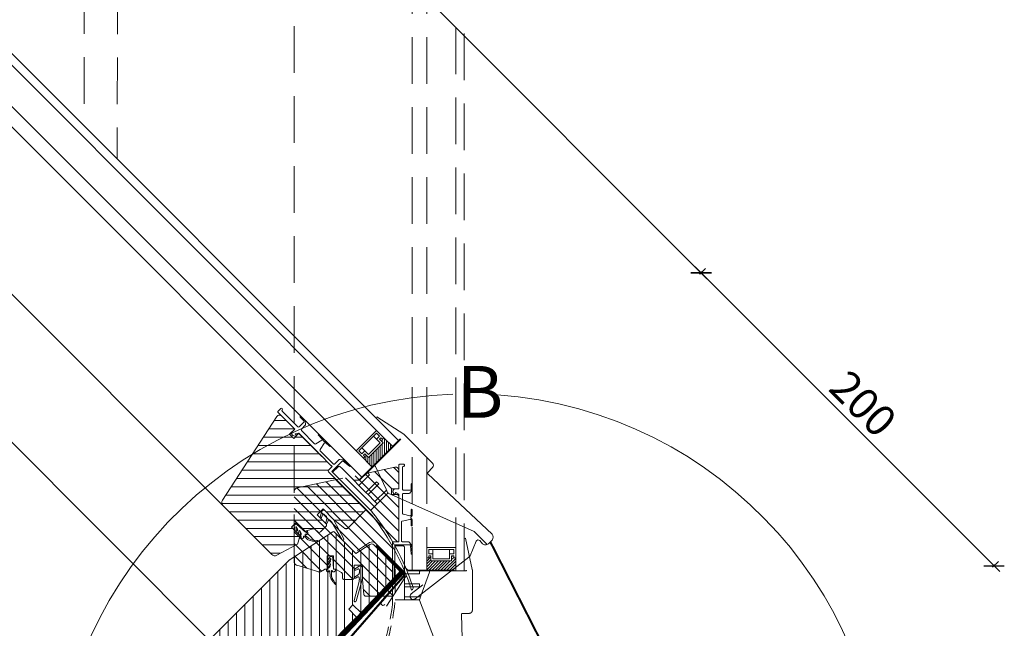
# Model space of a CAD drawing. Units: millimetres. Extents: x -2610 to 1453, y -1981 to 1281.
# Drawn here: x -333 to 142, y -1319 to -1026 of the extents above; entities that cross this region are included whole.
import ezdxf
from ezdxf.lldxf.tags import DXFTag

# ---------------------------------------------------------------- set-up
doc = ezdxf.new("R2010")
doc.units = ezdxf.units.MM
doc.header["$LTSCALE"] = 30
doc.linetypes.add('HIDDEN', pattern=[0.375, 0.25, -0.125])
doc.layers.get('Defpoints').update_dxf_attribs({"lineweight": 9})
for name, color, linetype, lineweight in [('CONSTRUCTION', 40, 'Continuous', 20), ('FAKRO FLASHING', 160, 'Continuous', 20), ('FAKRO TEXT', 80, 'Continuous', 9), ('FAKRO WINDOW', 7, 'Continuous', 20)]:
    doc.layers.add(name, color=color, linetype=linetype, lineweight=lineweight)
doc.styles.get("Standard").update_dxf_attribs({"font": 'ARIAL.TTF'})
tags = doc.linetypes.add('DASHDOT2', pattern=[12.7, 6.35, -3.175, 0, -3.175]).pattern_tags.tags
tags[10:11] = [DXFTag(74, 4), DXFTag(75, 0), DXFTag(340, '0'), DXFTag(46, 0.0), DXFTag(50, 0.0), DXFTag(44, 0.0), DXFTag(45, 0.0)]
tags[8:9] = [DXFTag(74, 4), DXFTag(75, 0), DXFTag(340, '0'), DXFTag(46, 0.0), DXFTag(50, 0.0), DXFTag(44, 0.0), DXFTag(45, 0.0)]
tags[6:7] = [DXFTag(74, 4), DXFTag(75, 0), DXFTag(340, '0'), DXFTag(46, 0.0), DXFTag(50, 0.0), DXFTag(44, 0.0), DXFTag(45, 0.0)]
tags[4:5] = [DXFTag(74, 4), DXFTag(75, 0), DXFTag(340, '0'), DXFTag(46, 0.0), DXFTag(50, 0.0), DXFTag(44, 0.0), DXFTag(45, 0.0)]
doc.dimstyles.new('FAKRO', dxfattribs={"dimtxt": 15, "dimasz": 7, "dimexe": 3, "dimexo": 50, "dimgap": 3, "dimtad": 1, "dimdec": 0, "dimzin": 0, "dimdsep": 46, "dimtxsty": 'Standard', "dimblk": 'OBLIQUE', "dimcen": 0.09, "dimdle": 4, "dimadec": 0, "dimazin": 0, "dimtfac": 1, "dimtdec": 0, "dimtofl": 0, "dimtmove": 0, "dimatfit": 3, "dimldrblk": 'OBLIQUE', "dimfxl": 1, "dimfxlon": 1, "dimtolj": 1, "dimtzin": 0, "dimarcsym": 0})
pattern_1 = [(45, (-408.0897, -355.81), (-2.828427, 2.828427), [])]
pattern_2 = [(5e-12, (-352.033, 98.1746), (-3e-13, 4), [])]

# ---------------------------------------------------------------- blocks, each defined once
blk = doc.blocks.new('FDH D')
at = {"layer": 'FAKRO WINDOW', "linetype": 'Continuous'}
h = blk.add_hatch(dxfattribs=at)
h.set_pattern_fill('LINE', scale=0.314961, angle=45, style=0)
h.set_pattern_definition([(135, (188.745, -355.4471), (0.7071068, 0.7071068), [])])
h.paths.add_polyline_path([(29.2, 33.25), (23.2, 33.25), (23.2, 34.25), (22.2, 34.25), (22.2, 35.25), (24.7, 35.25), (24.7, 45.25), (22.2, 45.25), (22.2, 46.25), (23.2, 46.25), (23.2, 47.25), (29.2, 47.25)])
h = blk.add_hatch(dxfattribs=at)
h.set_pattern_fill('LINE', scale=1.259843, angle=45, style=0)
h.set_pattern_definition(pattern_1)
edge = h.paths.add_edge_path()
edge.add_line((31.68, 2.25), (28.08, 2.25))
edge.add_line((28.08, 2.25), (28.07, 2.25))
edge.add_line((28.07, 2.25), (26.71, 2.25))
edge.add_line((26.71, 2.25), (26.71, -1.23))
edge.add_line((26.71, -1.23), (-16.65, -0.23))
edge.add_line((-16.65, -0.23), (-20.51, 17.94))
edge.add_ellipse((-19.04, 18.25), major_axis=(-1.06, 1.06), ratio=1, start_angle=-45, end_angle=57, ccw=False)
edge.add_line((-19.04, 19.75), (-10.09, 19.75))
edge.add_line((-10.09, 19.75), (-10.09, 18.25))
edge.add_line((-10.09, 18.25), (-10.09, 16.25))
edge.add_line((-10.09, 16.25), (-7.29, 16.25))
edge.add_line((-7.29, 16.25), (-7.29, 17.92))
edge.add_line((-7.29, 17.92), (-7.18, 18.04))
edge.add_ellipse((-7.39, 18.25), major_axis=(0.212, 0.212), ratio=1, start_angle=270.5847, end_angle=385.6631)
edge.add_line((-7.29, 18.53), (-7.29, 19.75))
edge.add_line((-7.29, 19.75), (5.81, 19.75))
edge.add_line((5.81, 19.75), (6.74, 19.75))
edge.add_line((6.74, 19.75), (8.41, 19.75))
edge.add_line((8.41, 19.75), (13.41, 19.75))
edge.add_line((13.41, 19.75), (14.85, 19.75))
edge.add_line((14.85, 19.75), (15.41, 19.75))
edge.add_line((15.41, 19.75), (15.41, 17.25))
edge.add_ellipse((15.91, 17.25), major_axis=(-0.354, 0.354), ratio=1, start_angle=45, end_angle=135)
edge.add_line((15.91, 16.75), (41.71, 16.75))
edge.add_line((41.71, 16.75), (41.71, 3.95))
edge.add_ellipse((40.71, 3.95), major_axis=(-0.707, 0.707), ratio=1, start_angle=140.7106, end_angle=225, ccw=False)
edge.add_line((40.81, 2.96), (33.71, 2.25))
edge.add_line((33.71, 2.25), (31.68, 2.25))
h = blk.add_hatch(dxfattribs=at)
h.set_pattern_fill('LINE', scale=1.259843, angle=135, style=0)
h.set_pattern_definition([(135, (-408.0897, -355.81), (-2.828427, -2.828427), [])])
h.paths.add_polyline_path([(32.63, -79.25, 0.414214), (34.63, -81.25), (38.63, -81.25, 0.414214), (40.63, -79.25), (40.63, -72.25), (50.63, -72.25), (67.95, -82.25), (75.13, -82.25), (75.13, -53.25), (69.63, -53.15), (69.63, -50.35), (75.13, -50.25), (75.13, -23.25), (69.63, -23.15), (69.63, -20.35), (75.13, -20.25), (75.13, 6.75), (74.63, 7.25), (56.26, 7.25, 0.354119), (54.79, 6.06), (53.13, -1.75), (43.99, -1.75, -0.099971), (43.8, -1.75), (38.38, -1.75, 0.354119), (37.85, -2.18), (36.04, -10.69, -0.147353), (36.05, -10.86, -0.001664), (35.99, -10.91), (32.63, -26.75)])
h = blk.add_hatch(dxfattribs=at)
h.set_pattern_fill('LINE', scale=1.259843, angle=45, style=0)
h.set_pattern_definition(pattern_1)
edge = h.paths.add_edge_path()
edge.add_line((24.86, -30.75), (-8.54, -30.75))
edge.add_ellipse((-8.54, -28.75), major_axis=(1.41, 1.41), ratio=1, start_angle=147, end_angle=225, ccw=False)
edge.add_line((-10.5, -29.17), (-16.65, -0.23))
edge.add_line((-16.65, -0.23), (26.71, -1.23))
edge.add_line((26.71, -1.23), (26.71, -1.75))
edge.add_line((26.71, -1.75), (28.66, -1.75))
edge.add_line((28.66, -1.75), (28.83, -2.05))
edge.add_ellipse((29, -1.95), major_axis=(-0.141, 0.141), ratio=1, start_angle=74.999, end_angle=194.999)
edge.add_line((29.18, -2.05), (29.32, -1.8))
edge.add_ellipse((28.89, -1.55), major_axis=(-0.354, 0.354), ratio=1, start_angle=194.999, end_angle=201.4158)
edge.add_line((29.35, -1.75), (31.68, -1.75))
edge.add_line((31.68, -1.75), (32.5, -1.75))
edge.add_line((32.5, -1.75), (32.67, -2.05))
edge.add_ellipse((32.84, -1.95), major_axis=(0.141, 0.141), ratio=1, start_angle=164.999, end_angle=284.999)
edge.add_line((33.02, -2.05), (33.14, -1.85))
edge.add_ellipse((32.71, -2.75), major_axis=(0.707, 0.707), ratio=1, start_angle=315, end_angle=379.6734, ccw=False)
edge.add_line((33.71, -2.75), (33.71, -6.4))
edge.add_ellipse((32.71, -6.4), major_axis=(0.707, 0.707), ratio=1, start_angle=225, end_angle=315, ccw=False)
edge.add_line((32.71, -7.4), (31.11, -7.4))
edge.add_ellipse((31.11, -8.4), major_axis=(0.707, 0.707), ratio=1, start_angle=45, end_angle=105)
edge.add_line((30.24, -7.9), (28.77, -10.43))
edge.add_ellipse((29.21, -10.68), major_axis=(0.354, 0.354), ratio=1, start_angle=105, end_angle=135)
edge.add_line((28.71, -10.68), (28.71, -11.25))
edge.add_ellipse((28.21, -11.25), major_axis=(-0.354, 0.354), ratio=1, start_angle=135, end_angle=225, ccw=False)
edge.add_line((28.21, -11.75), (22.21, -11.75))
edge.add_line((22.21, -11.75), (22.21, -14.75))
edge.add_line((22.21, -14.75), (24.73, -14.75))
edge.add_ellipse((24.84, -14.37), major_axis=(-0.283, 0.283), ratio=1, start_angle=119.3324, end_angle=150.6676)
edge.add_line((24.95, -14.75), (27.19, -14.75))
edge.add_ellipse((27.33, -14.38), major_axis=(-0.283, 0.283), ratio=1, start_angle=114.2838, end_angle=155.7162)
edge.add_line((27.47, -14.75), (28.21, -14.75))
edge.add_ellipse((28.21, -15.25), major_axis=(-0.354, 0.354), ratio=1, start_angle=225, end_angle=315, ccw=False)
edge.add_line((28.71, -15.25), (28.71, -15.82))
edge.add_ellipse((29.21, -15.82), major_axis=(-0.354, 0.354), ratio=1, start_angle=45, end_angle=75)
edge.add_line((28.77, -16.07), (29.9, -18.02))
edge.add_ellipse((29.04, -18.52), major_axis=(0.707, 0.707), ratio=1, start_angle=298, end_angle=345, ccw=False)
edge.add_line((29.99, -18.81), (26.77, -29.34))
edge.add_ellipse((24.86, -28.75), major_axis=(1.41, 1.41), ratio=1, start_angle=225, end_angle=298, ccw=False)
at = {"layer": 'FAKRO WINDOW', "color": 7, "linetype": 'Continuous'}
for p, q in [((13.74, 52.01), (28.76, 55.2)), ((29.15, 55.25), (48.45, 55.25)), ((29.45, 52.45), (29.45, 35.19)), ((49.95, 53.75), (49.99, 50.43)), ((29.2, 51.25), (-415.58, 51.25)), ((13.95, 51.25), (13.74, 52.01)), ((29.2, 24.2), (29.2, 52.2)), ((50.49, 49.95), (92.95, 51.25)), ((94.95, 49.25), (94.95, 46.75)), ((26.2, 47.25), (-415.58, 47.25)), ((23.2, 47.25), (18.2, 47.25)), ((18.2, 47.25), (18.2, 33.25)), ((19.2, 46.25), (21.2, 46.25)), ((19.2, 34.25), (19.2, 46.25)), ((19.2, 36.25), (19.2, 44.25)), ((19.2, 44.25), (23.7, 44.25)), ((21.2, 47.25), (26.2, 47.25)), ((21.2, 46.25), (21.2, 44.25)), ((22.2, 46.25), (23.2, 46.25)), ((22.2, 45.25), (22.2, 46.25)), ((22.2, 45.25), (22.2, 46.25)), ((22.2, 46.25), (23.2, 46.25)), ((24.7, 45.25), (22.2, 45.25)), ((24.7, 45.25), (22.2, 45.25)), ((23.2, 47.25), (29.2, 47.25)), ((23.2, 46.25), (23.2, 47.25)), ((23.2, 46.25), (23.2, 47.25)), ((23.7, 44.25), (23.7, 36.25)), ((24.7, 35.25), (24.7, 45.25)), ((24.7, 35.25), (24.7, 45.25)), ((43.63, 29.82), (85.95, 46.05)), ((85.95, 46.05), (94.82, 46.05)), ((89.98, 43.47), (92.85, 36.42)), ((92.95, 44.75), (90.95, 44.85)), ((-415.58, 33.25), (26.2, 33.25)), ((18.2, 33.25), (23.2, 33.25)), ((23.7, 36.25), (19.2, 36.25)), ((21.2, 34.25), (19.2, 34.25)), ((21.2, 36.25), (21.2, 34.25)), ((22.2, 35.25), (24.7, 35.25)), ((22.2, 35.25), (24.7, 35.25)), ((22.2, 34.25), (22.2, 35.25)), ((23.2, 34.25), (22.2, 34.25)), ((23.2, 33.25), (23.2, 34.25)), ((27.7, 33.25), (25.2, 33.25)), ((29.2, 33.25), (25.2, 33.25)), ((29.45, 35.19), (29.45, 34.13)), ((29.45, 34.13), (29.45, 30.48)), ((41.45, 30.48), (30.12, 34.6)), ((92.93, 35.56), (88.77, 2.99)), ((29.2, 30.05), (29.2, 27.05)), ((29.45, 30.48), (29.45, 24.45)), ((29.95, 29.75), (30.95, 29.75)), ((30.95, 29.75), (30.95, 22.45)), ((35.7, 29.75), (35.7, 22.45)), ((37.2, 29.75), (35.7, 29.75)), ((37.2, 29.75), (37.2, 22.45)), ((43.12, 29.87), (41.45, 30.48)), ((41.95, 30.29), (41.95, 22.45)), ((43.34, 29.71), (43.63, 29.82)), ((43.45, 29.4), (43.45, 22.45)), ((-415.58, 26.25), (29.2, 26.25)), ((-12.36, 26.25), (-9.89, 26.25)), ((-9.89, 25.75), (-12.36, 25.75)), ((-9.39, 22.08), (-9.39, 25.35)), ((-8.07, 25.03), (-9.25, 26.02)), ((-7.89, 24.65), (-7.89, 22.05)), ((0.05, 26.25), (2.41, 26.25)), ((2.41, 25.75), (0.05, 25.75)), ((2.18, 21.98), (2.9, 25.18)), ((3.05, 26.02), (3.51, 25.63)), ((3.51, 25.63), (4.11, 25.63)), ((4.56, 26.02), (4.11, 25.63)), ((4.71, 25.18), (5.51, 21.48)), ((5.21, 26.25), (7.57, 26.25)), ((7.57, 25.75), (5.21, 25.75)), ((15.41, 21.55), (15.41, 24.39)), ((15.59, 24.77), (16.76, 25.76)), ((16.91, 25), (16.91, 18.25)), ((17.16, 25.89), (21.17, 26.25)), ((21.21, 25.75), (17.35, 25.4)), ((27.45, 22.45), (29.45, 24.45)), ((-21.94, 20.28), (-21.94, 22.08)), ((-10.09, 19.78), (-21.44, 19.78)), ((-20.44, 21.58), (-9.89, 21.58)), ((-10.09, 18.25), (-10.09, 19.78)), ((-10.09, 19.75), (-10.09, 16.25)), ((-7.49, 19.75), (-8.32, 18.43)), ((8.41, 19.75), (-7.49, 19.75)), ((-7.39, 21.55), (1.69, 21.55)), ((-7.29, 16.25), (-7.29, 19.75)), ((-7.29, 19.75), (5.81, 19.75)), ((2.74, 19.75), (2.74, 19.75)), ((2.74, 19.75), (2.74, 19.75)), ((3.74, 19.75), (3.74, 19.75)), ((3.74, 19.75), (3.74, 19.75)), ((6, 21.05), (14.91, 21.05)), ((14.85, 19.75), (6.74, 19.75)), ((15.41, 19.75), (13.41, 19.75)), ((14.43, 19.75), (14.43, 19.75)), ((14.43, 19.75), (14.43, 19.75)), ((15.41, 17.25), (15.41, 19.75)), ((17.45, 21.95), (17.45, 17.95)), ((19.45, 22.45), (17.95, 22.45)), ((27.45, 22.45), (19.45, 22.45)), ((27.45, 22.45), (30.95, 22.45)), ((30.95, 22.45), (35.7, 22.45)), ((35.7, 22.45), (37.2, 22.45)), ((37.2, 22.45), (41.95, 22.45)), ((41.95, 22.45), (43.45, 22.45)), ((43.45, 22.45), (43.45, 17.95)), ((-10.5, -29.17), (-20.51, 17.94)), ((-10.09, 16.25), (-7.29, 16.25)), ((-8.12, 18.22), (-7.73, 18.35)), ((-7.38, 17.87), (-7.86, 17.34)), ((15.91, 16.75), (41.71, 16.75)), ((17.21, 17.95), (44.41, 17.95)), ((41.71, 16.75), (41.71, 3.95)), ((85.79, 3.37), (86.68, 10.32)), ((54.1, 6.58), (52.73, -0.2)), ((53.13, -1.75), (54.79, 6.06)), ((56.26, 7.25), (74.63, 7.25)), ((56.35, 8.42), (76.11, 8.49)), ((74.63, 7.25), (75.13, 6.75)), ((75.13, 6.75), (75.13, -20.25)), ((78.19, 6.67), (81.57, -9.27)), ((33.71, 2.25), (26.71, 2.25)), ((26.71, 2.25), (26.71, -1.75)), ((27.22, 0.75), (28.61, -1.65)), ((32.82, 2.25), (28.08, 2.25)), ((29, 0.75), (30.48, 0.75)), ((31.34, 0.25), (32.44, -1.65)), ((32.84, 0.75), (33.59, 0.75)), ((40.81, 2.96), (33.71, 2.25)), ((44.06, -0.86), (34.3, 2.03)), ((34.63, 0.61), (43.8, -1.75)), ((26.71, -1.75), (32.71, -1.75)), ((29.1, -0.9), (28.57, 0)), ((28.95, -1.65), (29.1, -1.4)), ((32.94, -0.92), (32.41, 0)), ((32.63, -26.75), (37.85, -2.18)), ((32.79, -1.65), (32.93, -1.4)), ((33.71, -2.75), (33.71, -6.4)), ((38.38, -1.75), (53.13, -1.75)), ((42.83, -1.75), (53.13, -1.75)), ((78.44, -9.56), (77.82, -4.66)), ((30.24, -7.9), (28.77, -10.43)), ((32.71, -7.4), (31.11, -7.4)), ((28.21, -11.75), (22.21, -11.75)), ((22.21, -11.75), (22.21, -14.75)), ((24.63, -14.71), (22.75, -13.36)), ((23.11, -12.09), (28.71, -11.77)), ((23.66, -13.28), (25.04, -14.02)), ((24.79, -13.21), (23.79, -12.96)), ((27.16, -14.74), (24.79, -13.21)), ((26.2, -13.27), (27.5, -14.01)), ((27.18, -13.33), (26.25, -13.08)), ((28.71, -10.68), (28.71, -11.25)), ((28.71, -10.78), (29.11, -10.78)), ((28.71, -11.77), (28.71, -10.78)), ((29.71, -12.2), (29.58, -12.2)), ((29.58, -12.75), (32.04, -12.75)), ((32.1, -13.39), (29.67, -13.45)), ((29.67, -14), (29.79, -14)), ((29.91, -11.58), (29.91, -12)), ((22.21, -14.75), (28.21, -14.75)), ((29.99, -18.81), (26.77, -29.34)), ((28.21, -14.47), (28.21, -14.41)), ((28.71, -14.58), (28.31, -14.58)), ((28.71, -15.13), (28.71, -14.58)), ((29.19, -15.13), (28.71, -15.13)), ((28.71, -15.25), (28.71, -15.82)), ((28.77, -16.07), (29.9, -18.02)), ((75.13, -20.25), (69.63, -20.35)), ((69.63, -20.35), (69.63, -23.15)), ((69.63, -23.15), (75.13, -23.25)), ((75.13, -23.25), (75.13, -50.25)), ((32.63, -26.75), (32.63, -26.55)), ((32.63, -26.55), (32.67, -26.55)), ((32.63, -79.25), (32.63, -26.75)), ((-8.19, -30.75), (-415.58, -30.74)), ((24.86, -30.75), (-8.54, -30.75)), ((75.13, -50.25), (69.63, -50.35)), ((69.63, -50.35), (69.63, -53.15)), ((69.63, -53.15), (75.13, -53.25)), ((75.13, -53.25), (75.13, -82.25)), ((40.63, -72.25), (40.63, -79.25)), ((50.63, -72.25), (40.63, -72.25)), ((50.63, -72.25), (40.63, -72.25)), ((40.63, -72.25), (40.63, -79.25)), ((67.95, -82.25), (50.63, -72.25)), ((37.92, -81.25), (-415.58, -81.24)), ((38.63, -81.25), (34.63, -81.25)), ((38.63, -81.25), (34.63, -81.25)), ((75.13, -82.25), (67.95, -82.25))]:
    blk.add_line(p, q, dxfattribs=at)
at = {"layer": 'FAKRO WINDOW', "color": 7, "linetype": 'DASHDOT2'}
blk.add_line((45.71, 16.75), (36.25, 16.75), dxfattribs=at)
at = {"layer": 'FAKRO WINDOW', "color": 7, "linetype": 'Continuous'}
for centre, radius, start, end in [((29.15, 53.75), 1.5, 90, 105), ((29.45, 52.2), 0.25, 90, 180), ((48.45, 53.75), 1.5, 0, 90), ((50.49, 50.45), 0.5, 180, 270), ((92.95, 49.25), 2, 0, 90), ((90.9, 43.85), 1, 87.1524, 202.1524), ((92.95, 46.75), 2, 270, 0), ((29.95, 34.13), 0.5, 70, 180), ((90.94, 35.81), 2, 352.7205, 17.7205), ((42.95, 29.4), 0.5, 0, 70), ((-12.36, 26), 0.25, 89.9994, 269.9994), ((-9.89, 25.25), 1, 50, 89.9994), ((-9.89, 25.25), 0.503, 0, 89.9994), ((-8.39, 24.65), 0.5, 0, 50), ((0.05, 26), 0.25, 90.0001, 270.0001), ((2.41, 25.25), 1, 50.0001, 90.0001), ((2.41, 25.25), 0.5, 351.5, 90.0001), ((5.21, 25.25), 1, 89.9999, 129.9999), ((5.21, 25.25), 0.5, 89.9999, 188.5), ((7.57, 26), 0.25, 269.9999, 89.9999), ((15.91, 24.39), 0.5, 129.9997, 180), ((17.26, 24.89), 1, 95.1995, 119.434), ((17.4, 24.9), 0.5, 95.1995, 169.4343), ((21.19, 26), 0.25, 275.1995, 95.1995), ((-21.44, 22.08), 0.5, 0.0015, 179.9997), ((-21.44, 20.28), 0.5, 180, 270.0015), ((-20.44, 22.08), 0.5, 180.0015, 270.0015), ((-18.99, 18.24), 1.55, 91.8881, 191.1642), ((-9.89, 22.08), 0.5, 270.0015, 0), ((-7.39, 22.05), 0.5, 180, 270), ((1.69, 22.05), 0.5, 270, 351.5), ((6, 21.55), 0.5, 188.5, 270), ((14.91, 21.55), 0.5, 270, 0), ((17.95, 21.95), 0.5, 90, 180), ((-8.79, 18.25), 1.3, 180, 315.5847), ((-8.19, 18.35), 0.15, 147.9358, 296.8034), ((-7.59, 18.08), 0.3, 315.5847, 116.8034), ((15.91, 17.25), 0.5, 180, 270), ((17.21, 18.25), 0.3, 180, 270), ((31.72, -98.47), 117.11, 63.4084, 83.7808), ((30.58, -101.54), 119.25, 63.0728, 82.7131), ((56.35, 6.12), 2.3, 89.9988, 168.5738), ((56.26, 5.75), 1.5, 90, 168), ((76.11, 6.39), 2.1, 7.8345, 89.999), ((83.6, 5.28), 1.11, 333.205, 60.5407), ((28.08, 1.25), 1, 89.999, 209.999), ((29, 0.25), 0.5, 89.999, 209.999), ((30.48, -0.25), 1, 29.999, 89.999), ((32.84, 0.25), 0.5, 89.999, 209.999), ((32.82, -2.75), 5, 72.8658, 89.999), ((33.59, -3.25), 4, 74.9397, 89.999), ((40.71, 3.95), 1, 275.7106, 360), ((87.28, 3.18), 1.5, 172.7205, 352.7205), ((28.78, -1.55), 0.2, 209.999, 329.999), ((28.66, -1.15), 0.5, 329.999, 29.999), ((32.61, -1.55), 0.2, 209.999, 329.999), ((32.71, -2.75), 1, 0, 90), ((32.5, -1.15), 0.5, 329.999, 29.999), ((38.38, -2.29), 0.538, 90, 168), ((43.9, -1.29), 0.468, 258.5821, 68.867), ((31.11, -8.4), 1, 90, 150), ((32.71, -6.4), 1, 270, 0), ((79.44, -9.46), 1, 185.8554, 8.4097), ((23.15, -12.79), 0.7, 93.2213, 235.0423), ((23.74, -13.13), 0.176, 75.888, 241.9474), ((24.84, -14.37), 0.4, 329.1053, 59.1235), ((26.24, -13.18), 0.1, 84.2152, 244.6479), ((26.72, -14.8), 1.54, 14.9816, 72.5261), ((27.33, -14.38), 0.4, 334.6479, 64.6525), ((28.21, -11.25), 0.5, 270, 0), ((29.21, -10.68), 0.5, 150, 180), ((29.11, -11.58), 0.8, 359.9904, 89.999), ((29.58, -12.48), 0.275, 89.999, 180), ((29.58, -12.48), 0.275, 180, 269.9739), ((29.67, -13.73), 0.275, 90.0474, 180), ((29.67, -13.73), 0.275, 180, 269.999), ((29.71, -12), 0.2, 269.999, 0.0167), ((29.79, -14.2), 0.2, 348.0219, 89.999), ((27.23, -0.63), 13.04, 291.6865, 309.2686), ((28.06, -2.92), 11.22, 291.1305, 315.1311), ((35.75, -10.76), 0.272, 344.7615, 172.6875), ((24.84, -14.37), 0.4, 239.1055, 329.1053), ((27.33, -14.38), 0.4, 244.6479, 334.6479), ((28.31, -14.48), 0.1, 177.988, 269.999), ((28.21, -15.25), 0.5, 0, 90), ((29.21, -15.82), 0.5, 180, 210), ((29.19, -14.33), 0.8, 269.999, 5.9794), ((29.04, -18.52), 1, 343, 30), ((-8.54, -28.75), 2, 192, 270), ((24.86, -28.75), 2, 270, 343), ((34.63, -79.25), 2, 180, 270), ((34.63, -79.25), 2, 180, 270), ((38.63, -79.25), 2, 270, 0), ((38.63, -79.25), 2, 270, 360)]:
    blk.add_arc(centre, radius, start, end, dxfattribs=at)
at = {"layer": 'FAKRO WINDOW', "color": 7, "linetype": 'Continuous', "extrusion": (0, 0, -1)}
blk.add_ellipse((29.95, 30.48), major_axis=(0, 0.73), ratio=0.684915, start_param=3.141593, end_param=4.712389, dxfattribs=at)
blk = doc.blocks.new('_Oblique')
at = {"color": 0, "linetype": 'ByBlock', "lineweight": -2}
blk.add_line((-0.5, -0.5), (0.5, 0.5), dxfattribs=at)
blk = doc.blocks.new('*D17')
at = {"layer": 'Defpoints', "color": 0, "transparency": 16777216}
for p in [(-1948.4, 507.32), (-4.32, -1147.79), (-155.57, -1298.98)]:
    blk.add_point(p, dxfattribs=at)
at = {"layer": 'FAKRO TEXT', "color": 0, "lineweight": -2, "transparency": 16777216}
for p, q in [((-1806.42, 654.91), (-1.5, -1150.62)), ((-1804.3, 651.38), (-1801.47, 654.2)), ((-5.03, -1148.5), (-2.2, -1145.67))]:
    blk.add_line(p, q, dxfattribs=at)
at = {"layer": 'FAKRO TEXT', "color": 0, "lineweight": -2, "transparency": 16777216, "xscale": 7, "yscale": 7, "zscale": 7}
for p, rotation in [((-1803.59, 652.08), 134.9903323296373), ((-4.32, -1147.79), 314.9903323296373)]:
    blk.add_blockref('_Oblique', p, dxfattribs=dict(at, rotation=rotation))
at = {"layer": 'FAKRO TEXT', "color": 0, "transparency": 16777216, "insert": (-894.61, -238.51), "char_height": 20, "attachment_point": 5, "rotation": 314.9903}
blk.add_mtext('\\A1;H=2545', dxfattribs=at)
blk = doc.blocks.new('A$C143B7610')
at = {"layer": 'FAKRO WINDOW', "linetype": 'HIDDEN'}
h = blk.add_hatch(dxfattribs=at)
h.set_pattern_fill('LINE', scale=1.259843, style=0)
h.set_pattern_definition(pattern_2)
edge = h.paths.add_edge_path()
edge.add_line((212.12, 40.4), (209.57, 42.94))
edge.add_line((209.57, 42.94), (209.56, 42.95))
edge.add_line((209.56, 42.95), (208.6, 43.91))
edge.add_line((208.6, 43.91), (206.14, 41.45))
edge.add_line((206.14, 41.45), (176.19, 72.82))
edge.add_line((176.19, 72.82), (186.31, 88.39))
edge.add_ellipse((187.57, 87.58), major_axis=(0, 1.5), ratio=1, start_angle=-45, end_angle=57, ccw=False)
edge.add_line((188.63, 88.64), (194.95, 82.31))
edge.add_line((194.95, 82.31), (193.89, 81.25))
edge.add_line((193.89, 81.25), (192.48, 79.83))
edge.add_line((192.48, 79.83), (194.46, 77.85))
edge.add_line((194.46, 77.85), (195.64, 79.04))
edge.add_line((195.64, 79.04), (195.81, 79.04))
edge.add_ellipse((195.8, 79.34), major_axis=(0.3, 0), ratio=1, start_angle=270.5847, end_angle=385.6631)
edge.add_line((196.07, 79.47), (196.93, 80.33))
edge.add_line((196.93, 80.33), (206.2, 71.07))
edge.add_line((206.2, 71.07), (206.86, 70.4))
edge.add_line((206.86, 70.4), (208.04, 69.23))
edge.add_line((208.04, 69.23), (211.57, 65.69))
edge.add_line((211.57, 65.69), (212.59, 64.67))
edge.add_line((212.59, 64.67), (212.98, 64.28))
edge.add_line((212.98, 64.28), (211.22, 62.51))
edge.add_ellipse((211.57, 62.16), major_axis=(0, 0.5), ratio=1, start_angle=45, end_angle=135)
edge.add_line((211.22, 61.8), (229.46, 43.56))
edge.add_line((229.46, 43.56), (220.41, 34.51))
edge.add_ellipse((219.71, 35.22), major_axis=(0, 1), ratio=1, start_angle=140.7106, end_angle=225, ccw=False)
edge.add_line((219.07, 34.45), (213.55, 38.96))
edge.add_line((213.55, 38.96), (212.12, 40.4))
h = blk.add_hatch(dxfattribs=at)
h.set_pattern_fill('LINE', scale=0.314961, style=0)
h.set_pattern_definition([(90, (70.2494, -323.5947), (1, 8e-14), [])])
h.paths.add_polyline_path([(232.29, 64.07), (228.04, 68.32), (228.75, 69.02), (228.04, 69.73), (228.75, 70.43), (230.52, 68.67), (237.59, 75.74), (235.82, 77.5), (236.53, 78.21), (237.23, 77.51), (237.94, 78.21), (242.18, 73.97)])
h = blk.add_hatch(dxfattribs=at)
h.set_pattern_fill('LINE', scale=1.259843, style=0)
h.set_pattern_definition(pattern_2)
edge = h.paths.add_edge_path()
edge.add_line((183.96, 21.88), (160.34, 45.5))
edge.add_ellipse((161.76, 46.92), major_axis=(2, 0), ratio=1, start_angle=147, end_angle=225, ccw=False)
edge.add_line((160.08, 48), (176.19, 72.82))
edge.add_line((176.19, 72.82), (206.14, 41.45))
edge.add_line((206.14, 41.45), (205.77, 41.08))
edge.add_line((205.77, 41.08), (207.15, 39.71))
edge.add_line((207.15, 39.71), (207.06, 39.37))
edge.add_ellipse((207.26, 39.32), major_axis=(0, 0.2), ratio=1, start_angle=74.999, end_angle=194.999)
edge.add_line((207.31, 39.13), (207.59, 39.2))
edge.add_ellipse((207.46, 39.68), major_axis=(0, 0.5), ratio=1, start_angle=194.999, end_angle=201.4158)
edge.add_line((207.64, 39.22), (209.29, 37.57))
edge.add_line((209.29, 37.57), (209.87, 36.99))
edge.add_line((209.87, 36.99), (209.78, 36.66))
edge.add_ellipse((209.97, 36.6), major_axis=(0.2, 0), ratio=1, start_angle=164.999, end_angle=284.999)
edge.add_line((210.02, 36.41), (210.25, 36.47))
edge.add_ellipse((209.31, 36.13), major_axis=(1, 0), ratio=1, start_angle=315, end_angle=379.6734, ccw=False)
edge.add_line((210.02, 35.43), (207.44, 32.85))
edge.add_ellipse((206.73, 33.56), major_axis=(1, 0), ratio=1, start_angle=225, end_angle=315, ccw=False)
edge.add_line((206.02, 32.85), (204.89, 33.98))
edge.add_ellipse((204.18, 33.28), major_axis=(1, 0), ratio=1, start_angle=45, end_angle=105)
edge.add_line((203.93, 34.24), (201.09, 33.48))
edge.add_ellipse((201.22, 33), major_axis=(0.5, 0), ratio=1, start_angle=105, end_angle=135)
edge.add_line((200.87, 33.35), (200.47, 32.95))
edge.add_ellipse((200.12, 33.31), major_axis=(0, 0.5), ratio=1, start_angle=135, end_angle=225, ccw=False)
edge.add_line((199.76, 32.95), (195.52, 37.2))
edge.add_line((195.52, 37.2), (193.4, 35.07))
edge.add_line((193.4, 35.07), (195.18, 33.29))
edge.add_ellipse((195.53, 33.49), major_axis=(0, 0.4), ratio=1, start_angle=119.3324, end_angle=150.6676)
edge.add_line((195.34, 33.14), (196.92, 31.55))
edge.add_ellipse((197.29, 31.71), major_axis=(0, 0.4), ratio=1, start_angle=114.2838, end_angle=155.7162)
edge.add_line((197.12, 31.35), (197.64, 30.83))
edge.add_ellipse((197.29, 30.48), major_axis=(0, 0.5), ratio=1, start_angle=225, end_angle=315, ccw=False)
edge.add_line((197.64, 30.12), (197.24, 29.72))
edge.add_ellipse((197.59, 29.37), major_axis=(0, 0.5), ratio=1, start_angle=45, end_angle=75)
edge.add_line((197.11, 29.5), (196.53, 27.32))
edge.add_ellipse((195.56, 27.58), major_axis=(1, 0), ratio=1, start_angle=298, end_angle=345, ccw=False)
edge.add_line((196.03, 26.7), (186.31, 21.53))
edge.add_ellipse((185.38, 23.3), major_axis=(2, 0), ratio=1, start_angle=225, end_angle=298, ccw=False)
at = {"layer": 'FAKRO WINDOW', "linetype": 'HIDDEN', "ltscale": 3}
for p, q in [((-334.32, 419.99), (-13.36, 98.69)), ((-345.64, 408.68), (-35.98, 98.69))]:
    blk.add_line(p, q, dxfattribs=at)
at = {"layer": 'FAKRO WINDOW', "color": 7, "linetype": 'HIDDEN', "ltscale": 3}
for p, q in [((245.01, 76.8), (-56.08, 377.89)), ((240.06, 76.09), (-58.91, 375.06)), ((-68.81, 365.17), (230.16, 66.19)), ((-73.76, 360.22), (227.34, 59.12)), ((160.59, 45.25), (-114.09, 319.94)), ((186.96, 91.06), (188.23, 92.33)), ((194.98, 82.33), (186.96, 90.35)), ((188.94, 90.92), (196.39, 83.46)), ((160.08, 48), (186.31, 88.39)), ((197.1, 83.46), (199.41, 85.77)), ((199.34, 86.41), (197.6, 88.15)), ((197.95, 88.51), (199.69, 86.77)), ((200.12, 84.61), (199.98, 86.15)), ((234.23, 87.59), (234.62, 88.27)), ((234.62, 88.27), (247.49, 79.9)), ((194.95, 82.31), (192.48, 79.83)), ((193.89, 81.25), (194.98, 82.33)), ((199.97, 84.22), (198.14, 82.38)), ((198.14, 81.67), (204.56, 75.25)), ((234.41, 81.75), (224.51, 71.85)), ((237.94, 78.21), (234.41, 81.75)), ((192.48, 79.83), (194.46, 77.85)), ((194.46, 77.85), (196.93, 80.33)), ((195.54, 79.06), (194.83, 79.03)), ((195.26, 79.83), (195.64, 79.65)), ((196.79, 80.47), (195.27, 80.12)), ((208.04, 69.23), (196.79, 80.47)), ((196.93, 80.33), (206.2, 71.07)), ((205.21, 75.2), (207.98, 76.96)), ((208.04, 77.72), (206.37, 79.38)), ((206.72, 79.74), (208.39, 78.07)), ((208.68, 77.45), (208.73, 76.85)), ((208.73, 76.85), (209.16, 76.43)), ((209.75, 76.38), (209.16, 76.43)), ((210.37, 76.09), (212.04, 74.42)), ((225.88, 57.67), (245.68, 77.47)), ((225.92, 71.85), (234.41, 80.33)), ((227.34, 73.26), (232.99, 78.92)), ((232.99, 78.92), (236.17, 75.74)), ((246.04, 77.47), (233.84, 65.27)), ((234.41, 80.33), (235.82, 78.92)), ((235.82, 78.92), (234.41, 77.5)), ((235.82, 77.5), (236.53, 78.21)), ((235.82, 77.5), (236.53, 78.21)), ((237.59, 75.74), (235.82, 77.5)), ((237.59, 75.74), (235.82, 77.5)), ((236.53, 79.63), (240.06, 76.09)), ((236.53, 78.21), (237.23, 77.51)), ((236.53, 78.21), (237.23, 77.51)), ((237.23, 77.51), (237.94, 78.21)), ((237.23, 77.51), (237.94, 78.21)), ((237.94, 78.21), (242.18, 73.97)), ((247.8, 79.66), (261.45, 66.01)), ((204.03, 73.24), (204.03, 73.24)), ((204.03, 73.24), (204.03, 73.24)), ((204.73, 72.53), (204.73, 72.53)), ((204.73, 72.53), (204.73, 72.53)), ((209.26, 75.68), (207.21, 72.5)), ((207.25, 71.85), (213.55, 65.55)), ((211.69, 74.07), (210.02, 75.74)), ((224.51, 71.85), (228.04, 68.32)), ((227.34, 70.44), (225.92, 71.85)), ((230.52, 70.08), (227.34, 73.26)), ((228.75, 71.85), (227.34, 70.44)), ((230.52, 68.67), (237.59, 75.74)), ((236.17, 75.74), (230.52, 70.08)), ((230.52, 68.67), (237.59, 75.74)), ((212.59, 64.67), (206.86, 70.4)), ((217.76, 66.93), (212.98, 62.16)), ((214.26, 65.55), (216.27, 67.56)), ((216.66, 67.7), (218.2, 67.57)), ((221.33, 64.42), (218.36, 66.9)), ((218.57, 67.37), (221.65, 64.8)), ((228.04, 69.73), (228.75, 70.43)), ((228.75, 69.02), (228.04, 69.73)), ((228.04, 68.32), (228.75, 69.02)), ((228.75, 70.43), (230.52, 68.67)), ((228.75, 70.43), (230.52, 68.67)), ((231.23, 65.13), (229.46, 66.9)), ((232.29, 64.07), (229.46, 66.9)), ((211.22, 62.51), (212.98, 64.28)), ((211.22, 61.8), (229.46, 43.56)), ((212.98, 64.28), (211.57, 65.69)), ((212.3, 64.97), (212.3, 64.97)), ((212.3, 64.97), (212.3, 64.97)), ((212.98, 61.73), (232.22, 42.5)), ((215.99, 64.39), (213.16, 61.56)), ((217.75, 63.33), (216.69, 64.39)), ((223.41, 57.67), (217.75, 63.33)), ((230.5, 61.93), (226.24, 57.67)), ((230.02, 61.81), (227.9, 59.69)), ((233.08, 64.52), (230.5, 61.93)), ((233.84, 65.27), (233.08, 64.52)), ((238.98, 53.45), (233.89, 64.37)), ((261.45, 63.89), (259.14, 61.52)), ((223.41, 57.67), (226.24, 57.67)), ((223.41, 57.67), (225.88, 55.2)), ((231.05, 60.36), (225.88, 55.2)), ((234.41, 57), (229.24, 51.84)), ((230.34, 61.06), (231.05, 60.36)), ((235.47, 55.94), (234.41, 57)), ((259.15, 60.82), (290.09, 31.72)), ((225.88, 55.2), (229.24, 51.84)), ((235.47, 55.94), (230.3, 50.78)), ((239.21, 52.97), (233.66, 47.42)), ((239.74, 51.84), (238.98, 53.45)), ((229.24, 51.84), (230.3, 50.78)), ((230.3, 50.78), (233.66, 47.42)), ((239.64, 51.27), (234.72, 46.36)), ((239.78, 51.57), (240.06, 51.44)), ((240.06, 51.44), (281.46, 32.99)), ((183.96, 21.88), (160.34, 45.5)), ((208.6, 43.91), (205.77, 41.08)), ((213.55, 38.96), (208.6, 43.91)), ((212.93, 39.59), (209.57, 42.94)), ((229.46, 43.56), (220.41, 34.51)), ((232.29, 40.73), (225.6, 47.42)), ((234.72, 46.36), (231.54, 43.18)), ((233.66, 47.42), (234.72, 46.36)), ((205.77, 41.08), (210.02, 36.84)), ((207.9, 42.49), (207.19, 39.81)), ((207.43, 39.57), (207.71, 39.64)), ((208.06, 40), (208.33, 41)), ((209.17, 41.23), (210.21, 40.19)), ((210.47, 39.22), (209.9, 37.1)), ((210.77, 37.27), (211.04, 38.29)), ((211.88, 38.51), (212.41, 37.99)), ((219.07, 34.45), (213.55, 38.96)), ((218.68, 29.44), (213.81, 38.39)), ((195.52, 37.2), (193.4, 35.07)), ((193.4, 35.07), (197.64, 30.83)), ((195.14, 33.39), (194.77, 35.67)), ((195.46, 35.08), (195.92, 33.58)), ((199.76, 32.95), (195.52, 37.2)), ((196.31, 34.33), (195.78, 35.22)), ((195.92, 36.32), (200.1, 32.58)), ((196.91, 31.58), (196.31, 34.33)), ((197.27, 33.3), (197.66, 31.85)), ((197.92, 32.56), (197.44, 33.4)), ((200.1, 32.58), (200.81, 33.29)), ((200.87, 33.35), (200.47, 32.95)), ((200.81, 33.29), (201.09, 33)), ((203.93, 34.24), (201.09, 33.48)), ((206.02, 32.85), (204.89, 33.98)), ((210.02, 35.43), (207.44, 32.85)), ((210.14, 36.86), (210.42, 36.93)), ((213.05, 37.15), (217.86, 29)), ((197.11, 29.5), (196.53, 27.32)), ((197.64, 30.12), (197.24, 29.72)), ((197.73, 30.21), (198.12, 30.6)), ((198.07, 29.87), (197.73, 30.21)), ((197.84, 31.03), (197.89, 31.07)), ((198.12, 30.6), (197.84, 30.88)), ((199.2, 30.33), (199.29, 30.24)), ((201.36, 29.04), (199.59, 30.72)), ((200.03, 31.27), (201.77, 29.53)), ((200.51, 31.57), (200.42, 31.66)), ((201.09, 31.87), (200.79, 31.57)), ((196.03, 26.7), (186.31, 21.53))]:
    blk.add_line(p, q, dxfattribs=at)
at = {"layer": 'FAKRO WINDOW', "color": 7, "linetype": 'HIDDEN'}
for centre, radius, start, end in [((187.31, 90.71), 0.5, 135, 225.0015), ((188.58, 91.98), 0.5, 315.0015, 134.9997), ((189.29, 91.27), 0.5, 135.0015, 225.0015), ((187.59, 87.53), 1.55, 46.8881, 146.1642), ((197.77, 88.33), 0.25, 44.9994, 224.9994), ((198.98, 86.06), 0.503, 315, 44.9994), ((198.99, 86.06), 1, 5, 44.9994), ((194.81, 80.33), 1.3, 135, 270.5847), ((196.75, 83.82), 0.5, 225.0015, 315), ((198.49, 82.03), 0.5, 135, 225), ((199.62, 84.57), 0.5, 315, 5), ((195.31, 79.98), 0.15, 102.9358, 251.8034), ((195.54, 79.36), 0.3, 270.5847, 71.8034), ((206.54, 79.56), 0.25, 45.0001, 225.0001), ((207.68, 77.36), 0.5, 306.5, 45.0001), ((207.68, 77.36), 1, 5.0001, 45.0001), ((209.66, 75.38), 1, 44.9999, 84.9999), ((245.86, 77.29), 0.25, 45, 135), ((246.74, 78.6), 1.5, 45, 60), ((204.91, 75.61), 0.5, 225, 306.5), ((207.61, 72.2), 0.5, 143.5, 225), ((209.66, 75.38), 0.5, 44.9999, 143.5), ((211.86, 74.24), 0.25, 224.9999, 44.9999), ((216.62, 67.21), 0.5, 84.9997, 135), ((218.04, 66.51), 0.5, 50.1995, 124.4343), ((217.93, 66.61), 1, 50.1995, 74.434), ((211.57, 62.16), 0.5, 135, 225), ((213.2, 61.94), 0.3, 135, 225), ((213.9, 65.9), 0.5, 225, 315), ((216.34, 64.03), 0.5, 45, 135), ((221.49, 64.61), 0.25, 230.1995, 50.1995), ((233.44, 64.16), 0.5, 25, 135), ((260.39, 64.95), 1.5, 315, 45), ((259.5, 61.18), 0.5, 135, 225), ((161.76, 46.92), 2, 147, 225), ((239.28, 51.62), 0.5, 315, 25), ((208.87, 42.23), 1, 44.999, 164.999), ((207.38, 39.76), 0.2, 164.999, 284.999), ((207.58, 40.13), 0.5, 284.999, 344.999), ((208.81, 40.87), 0.5, 44.999, 164.999), ((209.5, 39.48), 1, 344.999, 44.999), ((211.53, 38.16), 0.5, 44.999, 164.999), ((209.58, 35.16), 4, 29.9397, 44.999), ((209.39, 36.05), 5, 27.8658, 44.999), ((140.93, -30.85), 117.11, 18.4084, 38.7808), ((137.95, -32.22), 119.25, 18.0728, 37.7131), ((195.46, 35.79), 0.7, 48.2213, 190.0423), ((195.53, 33.49), 0.4, 194.1055, 284.1053), ((195.63, 35.13), 0.176, 30.888, 196.9474), ((195.53, 33.49), 0.4, 284.1053, 14.1235), ((197.36, 33.34), 0.1, 39.2152, 199.6479), ((201.22, 33), 0.5, 105, 135), ((204.18, 33.28), 1, 45, 105), ((210.09, 37.05), 0.2, 164.999, 284.999), ((209.31, 36.13), 1, 315, 45), ((210.29, 37.42), 0.5, 284.999, 344.999), ((219.71, 35.22), 1, 230.7106, 315), ((197.29, 31.71), 0.4, 199.6479, 289.6479), ((197.59, 29.37), 0.5, 135, 165), ((197.29, 31.71), 0.4, 289.6479, 19.6525), ((197.29, 30.48), 0.5, 315, 45), ((197.91, 30.95), 0.1, 132.988, 224.999), ((196.55, 31.84), 1.54, 329.9816, 27.5261), ((198.64, 30.43), 0.8, 224.999, 320.9794), ((199.4, 30.52), 0.275, 135, 224.999), ((199.4, 30.52), 0.275, 45.0474, 135), ((199.15, 30.1), 0.2, 303.0219, 44.999), ((200.12, 33.31), 0.5, 225, 315), ((200.22, 31.47), 0.275, 135, 224.9739), ((200.22, 31.47), 0.275, 44.999, 135), ((200.65, 31.71), 0.2, 224.999, 315.0167), ((200.52, 32.44), 0.8, 314.9904, 44.999), ((205.9, 39.3), 11.22, 246.1305, 270.1311), ((206.93, 41.51), 13.04, 246.6865, 264.2686), ((205.79, 28.32), 0.272, 299.7615, 127.6875), ((206.73, 33.56), 1, 225, 315), ((218.25, 29.25), 0.468, 213.5821, 23.867), ((195.56, 27.58), 1, 298, 345), ((185.38, 23.3), 2, 225, 298)]:
    blk.add_arc(centre, radius, start, end, dxfattribs=at)
at = {"layer": 'FAKRO WINDOW', "color": 7, "linetype": 'HIDDEN', "extrusion": (0, 0, -1)}
blk.add_ellipse((230.86, 61.58), major_axis=(0.516, 0.516), ratio=0.684915, start_param=3.141593, end_param=4.712389, dxfattribs=at)
blk = doc.blocks.new('*D20')
at = {"layer": 'Defpoints', "color": 0, "transparency": 16777216}
for p in [(-170.46, -1313.86), (-498.5, -1714.86), (-438.74, -1714.86)]:
    blk.add_point(p, dxfattribs=at)
at = {"layer": 'FAKRO TEXT', "color": 0, "lineweight": -2, "transparency": 16777216}
for p, q in [((-498.5, -1309.86), (-498.5, -1718.86)), ((-497.5, -1313.86), (-501.5, -1313.86)), ((-498.5, -1714.86), (-501.5, -1714.86))]:
    blk.add_line(p, q, dxfattribs=at)
at = {"layer": 'FAKRO TEXT', "color": 0, "lineweight": -2, "transparency": 16777216, "xscale": 7, "yscale": 7, "zscale": 7}
for p, rotation in [((-498.5, -1313.86), 90), ((-498.5, -1714.86), 270)]:
    blk.add_blockref('_Oblique', p, dxfattribs=dict(at, rotation=rotation))
at = {"layer": 'FAKRO TEXT', "color": 0, "transparency": 16777216, "insert": (-511.71, -1514.36), "char_height": 20, "attachment_point": 5, "rotation": 90}
blk.add_mtext('\\A1;A=401', dxfattribs=at)
blk = doc.blocks.new('*D21')
at = {"layer": 'Defpoints', "color": 0, "transparency": 16777216}
for p in [(-4.34, -1147.77), (-97.63, -1241.06), (-29.22, -1455.16)]:
    blk.add_point(p, dxfattribs=at)
at = {"layer": 'FAKRO TEXT', "color": 0, "lineweight": -2, "transparency": 16777216}
for p, q in [((139.74, -1291.86), (-7.17, -1144.95)), ((-5.05, -1148.48), (-2.22, -1145.65)), ((136.21, -1289.74), (139.04, -1286.91))]:
    blk.add_line(p, q, dxfattribs=at)
at = {"layer": 'FAKRO TEXT', "color": 0, "lineweight": -2, "transparency": 16777216, "xscale": 7, "yscale": 7, "zscale": 7}
for p, rotation in [((-4.34, -1147.77), 134.9999999999855), ((136.92, -1289.03), 314.9999999999855)]:
    blk.add_blockref('_Oblique', p, dxfattribs=dict(at, rotation=rotation))
at = {"layer": 'FAKRO TEXT', "color": 0, "transparency": 16777216, "insert": (73.82, -1210.86), "char_height": 15, "attachment_point": 5, "rotation": 315}
blk.add_mtext('\\A1;200', dxfattribs=at)

msp = doc.modelspace()

# ---------------------------------------------------------------- linework, layer by layer
at = {"layer": 'CONSTRUCTION', "linetype": 'HIDDEN', "ltscale": 1.5}
msp.add_lwpolyline([(-152.1, -1372.93, 2.5, 2.5, 0), (-181.64, -1343.36, 2.5, 2.5, -0.503991), (-182.03, -1327.56, 2.5, 2.5, 0), (-148.86, -1292.47, 0, 0, 0)], format="xyseb", dxfattribs=at)
at = {"layer": 'FAKRO FLASHING', "const_width": 1}
msp.add_lwpolyline([(-106.01, -1277.47), (-20.59, -1445.05)], dxfattribs=at)
msp.add_lwpolyline([(-161.22, -1279.34), (-147.9, -1292.66, -0.418968), (-147.92, -1294.25), (-179.32, -1330.28, 0.377752), (-180.28, -1341.46), (-128.03, -1393.87, 0.066434), (-127.4, -1394.35), (-20.72, -1444.93, -0.066428), (-20.72, -1444.93), (-20.72, -1444.93, -0.927666), (-20.72, -1444.93), (-20.72, -1444.93)], format="xyb", dxfattribs=at)
at = {"layer": 'FAKRO TEXT'}
msp.add_arc((-116.74, -1406.14), 200, 92.1186, 85.9301, dxfattribs=at)

# ---------------------------------------------------------------- block references
at = {"layer": 'FAKRO WINDOW', "rotation": 314.9998033416203}
msp.add_blockref('A$C143B7610', (-346.2, -1172.28), dxfattribs=at)
at = {"layer": 'FAKRO WINDOW', "color": 4, "rotation": 314.9903323295864}
msp.add_blockref('FDH D', (-207.13, -1244.29), dxfattribs=at)

# ---------------------------------------------------------------- texts
at = {"layer": 'FAKRO TEXT', "insert": (-122.13, -1192.7), "char_height": 25, "width": 42.7746, "attachment_point": 1}
msp.add_mtext('{\\fVerdana|b0|i0|c238|p34;B}', dxfattribs=at)

# ---------------------------------------------------------------- dimensions: what is measured, and where the dimension line sits
at = {"layer": 'FAKRO TEXT'}
for base, p1, p2, angle, text, override, picture, middle in [((-4.32, -1147.79), (-1948.4, 507.32), (-155.57, -1298.98), 314.9903, 'H=2545', {"dimtxt": 20, "dimexo": 75}, '*D17', (-894.61, -238.51)), ((-498.5, -1714.86), (-170.46, -1313.86), (-438.74, -1714.86), 90, 'A=401', {"dimtxt": 20, "dimexo": 160}, '*D20', (-511.71, -1514.36))]:
    dim = msp.add_linear_dim(base=base, p1=p1, p2=p2, angle=angle, text=text, dimstyle='FAKRO', override=override, dxfattribs=at)
    dim.commit()
    dim.dimension.update_dxf_attribs({"geometry": picture, "text_midpoint": middle})
dim = msp.add_linear_dim(base=(-4.34, -1147.77), p1=(-29.22, -1455.16), p2=(-97.63, -1241.06), angle=315, dimstyle='FAKRO', override={"dimexo": 100}, dxfattribs=at)
dim.commit()
dim.dimension.update_dxf_attribs({"geometry": '*D21', "text_midpoint": (73.82, -1210.86)})

doc.saveas('drawing.dxf')
